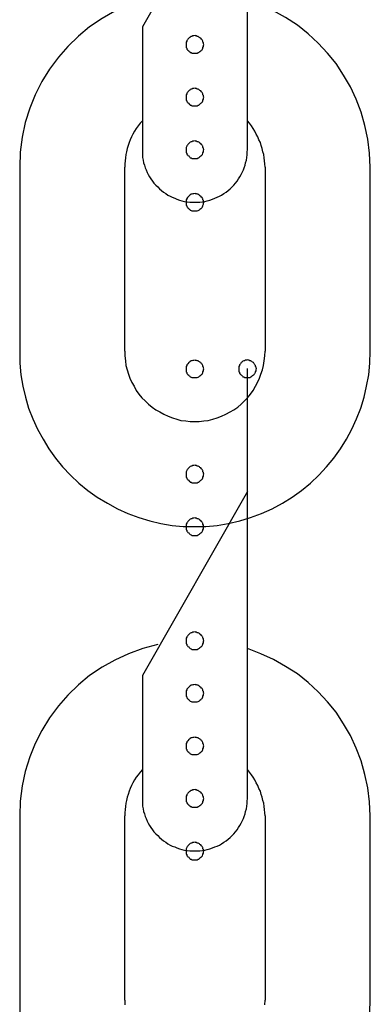
# Model space of a CAD drawing. Extents: x -25.9 to 25.9, y -15.4 to 15.4.
# Drawn here: x 4.4 to 4.6, y 4.3 to 4.8 of the extents above; entities that cross this region are included whole.
import ezdxf

# ---------------------------------------------------------------- set-up
doc = ezdxf.new("R2010")
doc.units = 0
doc.layers.get('0').update_dxf_attribs({"linetype": 'CONTINUOUS'})

msp = doc.modelspace()

# ---------------------------------------------------------------- linework, layer by layer
at = {"color": 0}
for points in [[(4.505, 4.9399), (4.445, 4.8349)], [(4.505, 4.9399), (4.445, 4.8349)], [(4.505, 4.9399), (4.445, 4.8349)], [(4.505, 4.9399), (4.445, 4.8349)], [(4.505, 4.9399), (4.445, 4.8349)], [(4.505, 4.9399), (4.445, 4.8349)], [(4.505, 4.9399), (4.445, 4.8349)], [(4.505, 4.9399), (4.445, 4.8349)], [(4.505, 4.9399), (4.445, 4.8349)], [(4.505, 4.9399), (4.445, 4.8349)], [(4.505, 4.9399), (4.445, 4.8349)], [(4.505, 4.9399), (4.445, 4.8349)], [(4.505, 4.9399), (4.445, 4.8349)], [(4.505, 4.9399), (4.445, 4.8349)], [(4.505, 4.9399), (4.445, 4.8349)], [(4.505, 4.9399), (4.445, 4.8349)], [(4.505, 4.9399), (4.445, 4.8349)], [(4.505, 4.9399), (4.445, 4.8349)], [(4.505, 4.9399), (4.445, 4.8349)], [(4.505, 4.9399), (4.445, 4.8349)], [(4.505, 4.9399), (4.445, 4.8349)], [(4.505, 4.8349), (4.505, 4.9399)], [(4.505, 4.8349), (4.505, 4.9399)], [(4.505, 4.8349), (4.505, 4.9399)], [(4.505, 4.8349), (4.505, 4.9399)], [(4.505, 4.8349), (4.505, 4.9399)], [(4.505, 4.8349), (4.505, 4.9399)], [(4.505, 4.8349), (4.505, 4.9399)], [(4.505, 4.8349), (4.505, 4.9399)], [(4.505, 4.8349), (4.505, 4.9399)], [(4.505, 4.8349), (4.505, 4.9399)], [(4.505, 4.8349), (4.505, 4.9399)], [(4.505, 4.8349), (4.505, 4.9399)], [(4.505, 4.8349), (4.505, 4.9399)], [(4.505, 4.8349), (4.505, 4.9399)], [(4.505, 4.8349), (4.505, 4.9399)], [(4.505, 4.8349), (4.505, 4.9399)], [(4.505, 4.8349), (4.505, 4.9399)], [(4.505, 4.8349), (4.505, 4.9399)], [(4.505, 4.8349), (4.505, 4.9399)], [(4.505, 4.8349), (4.505, 4.9399)], [(4.505, 4.8349), (4.505, 4.9399)], [(4.4538, 4.8527), (4.4538, 4.8527), (4.4452, 4.8503), (4.4371, 4.8474), (4.4293, 4.8438), (4.422, 4.8397), (4.4149, 4.8349), (4.4085, 4.8296), (4.4025, 4.8238), (4.3971, 4.8176), (4.392, 4.8108), (4.3877, 4.8037), (4.3838, 4.7962), (4.3808, 4.7885), (4.3782, 4.7803), (4.3764, 4.772), (4.3753, 4.7634), (4.375, 4.7549)], [(4.575, 4.7549), (4.575, 4.7549), (4.5745, 4.7629), (4.5736, 4.7709), (4.5719, 4.7786), (4.5698, 4.7863), (4.567, 4.7936), (4.5637, 4.8007), (4.5598, 4.8074), (4.5556, 4.814), (4.5506, 4.82), (4.5453, 4.8257), (4.5395, 4.831), (4.5334, 4.8359), (4.5267, 4.8402), (4.5198, 4.8441), (4.5125, 4.8474), (4.505, 4.8503)], [(4.445, 4.8349), (4.445, 4.8349)], [(4.445, 4.8349), (4.445, 4.8349)], [(4.445, 4.8349), (4.445, 4.7649)], [(4.445, 4.8349), (4.445, 4.7649)], [(4.445, 4.8349), (4.445, 4.7649)], [(4.445, 4.8349), (4.445, 4.7649)], [(4.445, 4.8349), (4.445, 4.7649)], [(4.445, 4.8349), (4.445, 4.7649)], [(4.445, 4.8349), (4.445, 4.7649)], [(4.445, 4.8349), (4.445, 4.7649)], [(4.445, 4.8349), (4.445, 4.7649)], [(4.445, 4.8349), (4.445, 4.7649)], [(4.445, 4.8349), (4.445, 4.7649)], [(4.445, 4.8349), (4.445, 4.7649)], [(4.445, 4.8349), (4.445, 4.7649)], [(4.445, 4.8349), (4.445, 4.7649)], [(4.445, 4.8349), (4.445, 4.7649)], [(4.445, 4.8349), (4.445, 4.7649)], [(4.445, 4.8349), (4.445, 4.7649)], [(4.445, 4.8349), (4.445, 4.7649)], [(4.445, 4.8349), (4.445, 4.7649)], [(4.445, 4.8349), (4.445, 4.7649)], [(4.445, 4.8349), (4.445, 4.7649)], [(4.48, 4.8249), (4.48, 4.8249), (4.4798, 4.8252), (4.4798, 4.8258), (4.4795, 4.8262), (4.4795, 4.8268), (4.4792, 4.8271), (4.479, 4.8275), (4.4787, 4.8278), (4.4784, 4.8284), (4.4778, 4.8286), (4.4775, 4.8289), (4.4771, 4.8291), (4.4768, 4.8294), (4.4762, 4.8294), (4.4759, 4.8297), (4.4753, 4.8297), (4.475, 4.8299), (4.475, 4.8299), (4.4744, 4.8297), (4.4738, 4.8297), (4.4732, 4.8294), (4.4729, 4.8294), (4.4723, 4.8291), (4.472, 4.8289), (4.4717, 4.8286), (4.4714, 4.8284), (4.471, 4.8278), (4.4707, 4.8275), (4.4704, 4.8271), (4.4703, 4.8268), (4.47, 4.8262), (4.47, 4.8258), (4.47, 4.8252), (4.47, 4.8249), (4.47, 4.8249), (4.47, 4.8243), (4.47, 4.8237), (4.47, 4.8231), (4.4703, 4.8228), (4.4704, 4.8222), (4.4707, 4.8219), (4.471, 4.8216), (4.4714, 4.8213), (4.4717, 4.8209), (4.472, 4.8206), (4.4723, 4.8203), (4.4729, 4.8202), (4.4732, 4.8199), (4.4738, 4.8199), (4.4744, 4.8199), (4.475, 4.8199), (4.475, 4.8199), (4.4753, 4.8199), (4.4759, 4.8199), (4.4762, 4.8199), (4.4768, 4.8202), (4.4771, 4.8203), (4.4775, 4.8206), (4.4778, 4.8209), (4.4784, 4.8213), (4.4787, 4.8216), (4.479, 4.8219), (4.4792, 4.8222), (4.4795, 4.8228), (4.4795, 4.8231), (4.4798, 4.8237), (4.4798, 4.8243), (4.48, 4.8249)], [(4.505, 4.8349), (4.505, 4.8349)], [(4.505, 4.8349), (4.505, 4.8349)], [(4.505, 4.7649), (4.505, 4.8349)], [(4.505, 4.7649), (4.505, 4.8349)], [(4.505, 4.7649), (4.505, 4.8349)], [(4.505, 4.7649), (4.505, 4.8349)], [(4.505, 4.7649), (4.505, 4.8349)], [(4.505, 4.7649), (4.505, 4.8349)], [(4.505, 4.7649), (4.505, 4.8349)], [(4.505, 4.7649), (4.505, 4.8349)], [(4.505, 4.7649), (4.505, 4.8349)], [(4.505, 4.7649), (4.505, 4.8349)], [(4.505, 4.7649), (4.505, 4.8349)], [(4.505, 4.7649), (4.505, 4.8349)], [(4.505, 4.7649), (4.505, 4.8349)], [(4.505, 4.7649), (4.505, 4.8349)], [(4.505, 4.7649), (4.505, 4.8349)], [(4.505, 4.7649), (4.505, 4.8349)], [(4.505, 4.7649), (4.505, 4.8349)], [(4.505, 4.7649), (4.505, 4.8349)], [(4.505, 4.7649), (4.505, 4.8349)], [(4.505, 4.7649), (4.505, 4.8349)], [(4.505, 4.7649), (4.505, 4.8349)], [(4.48, 4.7949), (4.48, 4.7949), (4.4798, 4.7952), (4.4798, 4.7958), (4.4795, 4.7962), (4.4795, 4.7968), (4.4792, 4.7971), (4.479, 4.7975), (4.4787, 4.7978), (4.4784, 4.7984), (4.4778, 4.7986), (4.4775, 4.7989), (4.4771, 4.7991), (4.4768, 4.7994), (4.4762, 4.7994), (4.4759, 4.7997), (4.4753, 4.7997), (4.475, 4.7999), (4.475, 4.7999), (4.4744, 4.7997), (4.4738, 4.7997), (4.4732, 4.7994), (4.4729, 4.7994), (4.4723, 4.7991), (4.472, 4.7989), (4.4717, 4.7986), (4.4714, 4.7984), (4.471, 4.7978), (4.4707, 4.7975), (4.4704, 4.7971), (4.4703, 4.7968), (4.47, 4.7962), (4.47, 4.7958), (4.47, 4.7952), (4.47, 4.7949), (4.47, 4.7949), (4.47, 4.7943), (4.47, 4.7937), (4.47, 4.7931), (4.4703, 4.7928), (4.4704, 4.7922), (4.4707, 4.7919), (4.471, 4.7916), (4.4714, 4.7913), (4.4717, 4.7909), (4.472, 4.7906), (4.4723, 4.7903), (4.4729, 4.7902), (4.4732, 4.7899), (4.4738, 4.7899), (4.4744, 4.7899), (4.475, 4.7899), (4.475, 4.7899), (4.4753, 4.7899), (4.4759, 4.7899), (4.4762, 4.7899), (4.4768, 4.7902), (4.4771, 4.7903), (4.4775, 4.7906), (4.4778, 4.7909), (4.4784, 4.7913), (4.4787, 4.7916), (4.479, 4.7919), (4.4792, 4.7922), (4.4795, 4.7928), (4.4795, 4.7931), (4.4798, 4.7937), (4.4798, 4.7943), (4.48, 4.7949)], [(4.48, 4.7949), (4.48, 4.7949), (4.4798, 4.7952), (4.4798, 4.7958), (4.4795, 4.7962), (4.4795, 4.7968), (4.4792, 4.7971), (4.479, 4.7975), (4.4787, 4.7978), (4.4784, 4.7984), (4.4778, 4.7986), (4.4775, 4.7989), (4.4771, 4.7991), (4.4768, 4.7994), (4.4762, 4.7994), (4.4759, 4.7997), (4.4753, 4.7997), (4.475, 4.7999), (4.475, 4.7999), (4.4744, 4.7997), (4.4738, 4.7997), (4.4732, 4.7994), (4.4729, 4.7994), (4.4723, 4.7991), (4.472, 4.7989), (4.4717, 4.7986), (4.4714, 4.7984), (4.471, 4.7978), (4.4707, 4.7975), (4.4704, 4.7971), (4.4703, 4.7968), (4.47, 4.7962), (4.47, 4.7958), (4.47, 4.7952), (4.47, 4.7949), (4.47, 4.7949), (4.47, 4.7943), (4.47, 4.7937), (4.47, 4.7931), (4.4703, 4.7928), (4.4704, 4.7922), (4.4707, 4.7919), (4.471, 4.7916), (4.4714, 4.7913), (4.4717, 4.7909), (4.472, 4.7906), (4.4723, 4.7903), (4.4729, 4.7902), (4.4732, 4.7899), (4.4738, 4.7899), (4.4744, 4.7899), (4.475, 4.7899), (4.475, 4.7899), (4.4753, 4.7899), (4.4759, 4.7899), (4.4762, 4.7899), (4.4768, 4.7902), (4.4771, 4.7903), (4.4775, 4.7906), (4.4778, 4.7909), (4.4784, 4.7913), (4.4787, 4.7916), (4.479, 4.7919), (4.4792, 4.7922), (4.4795, 4.7928), (4.4795, 4.7931), (4.4798, 4.7937), (4.4798, 4.7943), (4.48, 4.7949)], [(4.445, 4.7814), (4.445, 4.7814), (4.4437, 4.7799), (4.4425, 4.7784), (4.4414, 4.7769), (4.4405, 4.7754), (4.4396, 4.7737), (4.4388, 4.7722), (4.4381, 4.7705), (4.4375, 4.769), (4.4368, 4.7672), (4.4363, 4.7655), (4.4359, 4.7637), (4.4356, 4.7621), (4.4353, 4.7603), (4.4351, 4.7585), (4.435, 4.7567), (4.435, 4.7549)], [(4.515, 4.7549), (4.515, 4.7549), (4.5148, 4.7567), (4.5147, 4.7585), (4.5144, 4.7603), (4.5142, 4.7621), (4.5137, 4.7637), (4.5134, 4.7655), (4.5128, 4.7672), (4.5124, 4.769), (4.5115, 4.7705), (4.5108, 4.7722), (4.5099, 4.7737), (4.5092, 4.7754), (4.5081, 4.7769), (4.5072, 4.7784), (4.506, 4.7799), (4.505, 4.7814)], [(4.48, 4.7649), (4.48, 4.7649), (4.4798, 4.7652), (4.4798, 4.7658), (4.4795, 4.7662), (4.4795, 4.7668), (4.4792, 4.7671), (4.479, 4.7675), (4.4787, 4.7678), (4.4784, 4.7684), (4.4778, 4.7686), (4.4775, 4.7689), (4.4771, 4.7691), (4.4768, 4.7694), (4.4762, 4.7694), (4.4759, 4.7697), (4.4753, 4.7697), (4.475, 4.7699), (4.475, 4.7699), (4.4744, 4.7697), (4.4738, 4.7697), (4.4732, 4.7694), (4.4729, 4.7694), (4.4723, 4.7691), (4.472, 4.7689), (4.4717, 4.7686), (4.4714, 4.7684), (4.471, 4.7678), (4.4707, 4.7675), (4.4704, 4.7671), (4.4703, 4.7668), (4.47, 4.7662), (4.47, 4.7658), (4.47, 4.7652), (4.47, 4.7649), (4.47, 4.7649), (4.47, 4.7643), (4.47, 4.7637), (4.47, 4.7631), (4.4703, 4.7628), (4.4704, 4.7622), (4.4707, 4.7619), (4.471, 4.7616), (4.4714, 4.7613), (4.4717, 4.7609), (4.472, 4.7606), (4.4723, 4.7603), (4.4729, 4.7602), (4.4732, 4.7599), (4.4738, 4.7599), (4.4744, 4.7599), (4.475, 4.7599), (4.475, 4.7599), (4.4753, 4.7599), (4.4759, 4.7599), (4.4762, 4.7599), (4.4768, 4.7602), (4.4771, 4.7603), (4.4775, 4.7606), (4.4778, 4.7609), (4.4784, 4.7613), (4.4787, 4.7616), (4.479, 4.7619), (4.4792, 4.7622), (4.4795, 4.7628), (4.4795, 4.7631), (4.4798, 4.7637), (4.4798, 4.7643), (4.48, 4.7649)], [(4.445, 4.7649), (4.445, 4.7649), (4.445, 4.7634), (4.445, 4.7619), (4.4451, 4.7604), (4.4454, 4.7589), (4.4457, 4.7574), (4.4461, 4.7561), (4.4466, 4.7546), (4.4472, 4.7534), (4.4477, 4.7519), (4.4483, 4.7507), (4.449, 4.7494), (4.4499, 4.7482), (4.4507, 4.747), (4.4516, 4.7458), (4.4526, 4.7446), (4.4538, 4.7437), (4.4538, 4.7437), (4.4547, 4.7425), (4.4559, 4.7416), (4.4571, 4.7407), (4.4583, 4.7399), (4.4595, 4.739), (4.4608, 4.7383), (4.462, 4.7377), (4.4635, 4.7372), (4.4647, 4.7366), (4.4662, 4.7361), (4.4675, 4.7357), (4.469, 4.7354), (4.4705, 4.7351), (4.472, 4.735), (4.4735, 4.7349), (4.475, 4.7349)], [(4.445, 4.7649), (4.445, 4.7649)], [(4.475, 4.7349), (4.475, 4.7349), (4.4762, 4.7349), (4.4777, 4.735), (4.4792, 4.7351), (4.4807, 4.7354), (4.482, 4.7357), (4.4835, 4.7361), (4.4849, 4.7366), (4.4864, 4.7372), (4.4876, 4.7377), (4.4889, 4.7383), (4.4901, 4.739), (4.4915, 4.7399), (4.4927, 4.7407), (4.4939, 4.7416), (4.495, 4.7425), (4.4962, 4.7437), (4.4962, 4.7437), (4.4971, 4.7446), (4.4981, 4.7458), (4.499, 4.747), (4.4999, 4.7482), (4.5005, 4.7494), (4.5013, 4.7507), (4.5019, 4.7519), (4.5027, 4.7534), (4.503, 4.7546), (4.5036, 4.7561), (4.5039, 4.7574), (4.5044, 4.7589), (4.5045, 4.7604), (4.5048, 4.7619), (4.5048, 4.7634), (4.505, 4.7649)], [(4.505, 4.7649), (4.505, 4.7649)], [(4.375, 4.7549), (4.375, 4.7549)], [(4.375, 4.7549), (4.375, 4.6499)], [(4.375, 4.7549), (4.375, 4.6499)], [(4.375, 4.7549), (4.375, 4.6499)], [(4.375, 4.7549), (4.375, 4.6499)], [(4.375, 4.7549), (4.375, 4.6499)], [(4.375, 4.7549), (4.375, 4.6499)], [(4.375, 4.7549), (4.375, 4.6499)], [(4.375, 4.7549), (4.375, 4.6499)], [(4.375, 4.7549), (4.375, 4.6499)], [(4.375, 4.7549), (4.375, 4.6499)], [(4.375, 4.7549), (4.375, 4.6499)], [(4.375, 4.7549), (4.375, 4.6499)], [(4.375, 4.7549), (4.375, 4.6499)], [(4.375, 4.7549), (4.375, 4.6499)], [(4.375, 4.7549), (4.375, 4.6499)], [(4.375, 4.7549), (4.375, 4.6499)], [(4.375, 4.7549), (4.375, 4.6499)], [(4.375, 4.7549), (4.375, 4.6499)], [(4.375, 4.7549), (4.375, 4.6499)], [(4.375, 4.7549), (4.375, 4.6499)], [(4.375, 4.7549), (4.375, 4.6499)], [(4.435, 4.7549), (4.435, 4.7549)], [(4.435, 4.6499), (4.435, 4.7549)], [(4.435, 4.6499), (4.435, 4.7549)], [(4.435, 4.6499), (4.435, 4.7549)], [(4.435, 4.6499), (4.435, 4.7549)], [(4.435, 4.6499), (4.435, 4.7549)], [(4.435, 4.6499), (4.435, 4.7549)], [(4.435, 4.6499), (4.435, 4.7549)], [(4.435, 4.6499), (4.435, 4.7549)], [(4.435, 4.6499), (4.435, 4.7549)], [(4.435, 4.6499), (4.435, 4.7549)], [(4.435, 4.6499), (4.435, 4.7549)], [(4.435, 4.6499), (4.435, 4.7549)], [(4.435, 4.6499), (4.435, 4.7549)], [(4.435, 4.6499), (4.435, 4.7549)], [(4.435, 4.6499), (4.435, 4.7549)], [(4.435, 4.6499), (4.435, 4.7549)], [(4.435, 4.6499), (4.435, 4.7549)], [(4.435, 4.6499), (4.435, 4.7549)], [(4.435, 4.6499), (4.435, 4.7549)], [(4.435, 4.6499), (4.435, 4.7549)], [(4.435, 4.6499), (4.435, 4.7549)], [(4.515, 4.7549), (4.515, 4.7549)], [(4.515, 4.7549), (4.515, 4.6499)], [(4.515, 4.7549), (4.515, 4.6499)], [(4.515, 4.7549), (4.515, 4.6499)], [(4.515, 4.7549), (4.515, 4.6499)], [(4.515, 4.7549), (4.515, 4.6499)], [(4.515, 4.7549), (4.515, 4.6499)], [(4.515, 4.7549), (4.515, 4.6499)], [(4.515, 4.7549), (4.515, 4.6499)], [(4.515, 4.7549), (4.515, 4.6499)], [(4.515, 4.7549), (4.515, 4.6499)], [(4.515, 4.7549), (4.515, 4.6499)], [(4.515, 4.7549), (4.515, 4.6499)], [(4.515, 4.7549), (4.515, 4.6499)], [(4.515, 4.7549), (4.515, 4.6499)], [(4.515, 4.7549), (4.515, 4.6499)], [(4.515, 4.7549), (4.515, 4.6499)], [(4.515, 4.7549), (4.515, 4.6499)], [(4.515, 4.7549), (4.515, 4.6499)], [(4.515, 4.7549), (4.515, 4.6499)], [(4.515, 4.7549), (4.515, 4.6499)], [(4.515, 4.7549), (4.515, 4.6499)], [(4.575, 4.7549), (4.575, 4.7549)], [(4.575, 4.6499), (4.575, 4.7549)], [(4.575, 4.6499), (4.575, 4.7549)], [(4.575, 4.6499), (4.575, 4.7549)], [(4.575, 4.6499), (4.575, 4.7549)], [(4.575, 4.6499), (4.575, 4.7549)], [(4.575, 4.6499), (4.575, 4.7549)], [(4.575, 4.6499), (4.575, 4.7549)], [(4.575, 4.6499), (4.575, 4.7549)], [(4.575, 4.6499), (4.575, 4.7549)], [(4.575, 4.6499), (4.575, 4.7549)], [(4.575, 4.6499), (4.575, 4.7549)], [(4.575, 4.6499), (4.575, 4.7549)], [(4.575, 4.6499), (4.575, 4.7549)], [(4.575, 4.6499), (4.575, 4.7549)], [(4.575, 4.6499), (4.575, 4.7549)], [(4.575, 4.6499), (4.575, 4.7549)], [(4.575, 4.6499), (4.575, 4.7549)], [(4.575, 4.6499), (4.575, 4.7549)], [(4.575, 4.6499), (4.575, 4.7549)], [(4.575, 4.6499), (4.575, 4.7549)], [(4.575, 4.6499), (4.575, 4.7549)], [(4.48, 4.7349), (4.48, 4.7349), (4.4798, 4.7352), (4.4798, 4.7358), (4.4795, 4.7362), (4.4795, 4.7368), (4.4792, 4.7371), (4.479, 4.7375), (4.4787, 4.7378), (4.4784, 4.7384), (4.4778, 4.7386), (4.4775, 4.7389), (4.4771, 4.7391), (4.4768, 4.7394), (4.4762, 4.7394), (4.4759, 4.7397), (4.4753, 4.7397), (4.475, 4.7399), (4.475, 4.7399), (4.4744, 4.7397), (4.4738, 4.7397), (4.4732, 4.7394), (4.4729, 4.7394), (4.4723, 4.7391), (4.472, 4.7389), (4.4717, 4.7386), (4.4714, 4.7384), (4.471, 4.7378), (4.4707, 4.7375), (4.4704, 4.7371), (4.4703, 4.7368), (4.47, 4.7362), (4.47, 4.7359), (4.47, 4.7353), (4.47, 4.735), (4.47, 4.735), (4.47, 4.7344), (4.47, 4.7338), (4.47, 4.7332), (4.4703, 4.7329), (4.4704, 4.7323), (4.4707, 4.732), (4.471, 4.7317), (4.4714, 4.7314), (4.4717, 4.731), (4.472, 4.7307), (4.4723, 4.7304), (4.4729, 4.7302), (4.4732, 4.7299), (4.4738, 4.7299), (4.4744, 4.7299), (4.475, 4.7299), (4.475, 4.7299), (4.4753, 4.7299), (4.4759, 4.7299), (4.4762, 4.7299), (4.4768, 4.7302), (4.4771, 4.7303), (4.4775, 4.7306), (4.4778, 4.7309), (4.4784, 4.7313), (4.4787, 4.7316), (4.479, 4.7319), (4.4792, 4.7322), (4.4795, 4.7328), (4.4795, 4.7331), (4.4798, 4.7337), (4.4798, 4.7343), (4.48, 4.7349)], [(4.375, 4.6499), (4.375, 4.6499)], [(4.375, 4.6499), (4.375, 4.6499), (4.3751, 4.6431), (4.3757, 4.6365), (4.3767, 4.63), (4.3783, 4.6237), (4.3801, 4.6174), (4.3825, 4.6114), (4.3851, 4.6054), (4.3883, 4.5998), (4.3916, 4.5942), (4.3954, 4.5889), (4.3994, 4.5839), (4.404, 4.5792), (4.4087, 4.5746), (4.4139, 4.5705), (4.4192, 4.5667), (4.425, 4.5633), (4.425, 4.5633), (4.4307, 4.56), (4.4367, 4.5573), (4.4429, 4.555), (4.4492, 4.5532), (4.4555, 4.5516), (4.4619, 4.5506), (4.4683, 4.55), (4.4749, 4.5499), (4.4812, 4.55), (4.4877, 4.5506), (4.494, 4.5516), (4.5005, 4.5532), (4.5067, 4.555), (4.513, 4.5573), (4.519, 4.56), (4.525, 4.5633), (4.525, 4.5633), (4.5305, 4.5667), (4.5358, 4.5705), (4.5408, 4.5746), (4.5457, 4.5792), (4.5501, 4.5839), (4.5542, 4.5889), (4.558, 4.5942), (4.5615, 4.5998), (4.5644, 4.6054), (4.5672, 4.6114), (4.5695, 4.6174), (4.5715, 4.6237), (4.5729, 4.63), (4.5741, 4.6365), (4.5747, 4.6431), (4.575, 4.6499)], [(4.435, 4.6499), (4.435, 4.6499)], [(4.435, 4.6499), (4.435, 4.6499), (4.435, 4.6472), (4.4353, 4.6445), (4.4356, 4.6418), (4.4363, 4.6394), (4.437, 4.6369), (4.4379, 4.6345), (4.439, 4.6321), (4.4403, 4.6299), (4.4415, 4.6276), (4.443, 4.6255), (4.4447, 4.6234), (4.4466, 4.6216), (4.4484, 4.6197), (4.4505, 4.618), (4.4526, 4.6165), (4.455, 4.6153), (4.455, 4.6153), (4.4573, 4.614), (4.4597, 4.6129), (4.4621, 4.6119), (4.4646, 4.6112), (4.467, 4.6105), (4.4697, 4.6102), (4.4723, 4.6099), (4.475, 4.6099), (4.4774, 4.6099), (4.4801, 4.6102), (4.4825, 4.6105), (4.4852, 4.6112), (4.4876, 4.6119), (4.4901, 4.6129), (4.4925, 4.614), (4.495, 4.6153), (4.495, 4.6153), (4.4971, 4.6165), (4.4994, 4.618), (4.5013, 4.6197), (4.5033, 4.6216), (4.5049, 4.6234), (4.5066, 4.6255), (4.5081, 4.6276), (4.5096, 4.6299), (4.5106, 4.6321), (4.5117, 4.6345), (4.5126, 4.6369), (4.5135, 4.6394), (4.514, 4.6418), (4.5145, 4.6445), (4.5148, 4.6472), (4.515, 4.6499)], [(4.515, 4.6499), (4.515, 4.6499)], [(4.575, 4.6499), (4.575, 4.6499)], [(4.48, 4.6399), (4.48, 4.6399), (4.4798, 4.6402), (4.4798, 4.6408), (4.4795, 4.6412), (4.4795, 4.6418), (4.4792, 4.6421), (4.479, 4.6425), (4.4787, 4.6428), (4.4784, 4.6434), (4.4778, 4.6436), (4.4775, 4.6439), (4.4771, 4.6441), (4.4768, 4.6444), (4.4762, 4.6444), (4.4759, 4.6447), (4.4753, 4.6447), (4.475, 4.6449), (4.475, 4.6449), (4.4744, 4.6447), (4.4738, 4.6447), (4.4732, 4.6444), (4.4729, 4.6444), (4.4723, 4.6441), (4.472, 4.6439), (4.4717, 4.6436), (4.4714, 4.6434), (4.471, 4.6428), (4.4707, 4.6425), (4.4704, 4.6421), (4.4703, 4.6418), (4.47, 4.6412), (4.47, 4.6408), (4.47, 4.6402), (4.47, 4.6399), (4.47, 4.6399), (4.47, 4.6393), (4.47, 4.6387), (4.47, 4.6381), (4.4703, 4.6378), (4.4704, 4.6372), (4.4707, 4.6369), (4.471, 4.6366), (4.4714, 4.6363), (4.4717, 4.6359), (4.472, 4.6356), (4.4723, 4.6353), (4.4729, 4.6352), (4.4732, 4.6349), (4.4738, 4.6349), (4.4744, 4.6349), (4.475, 4.6349), (4.475, 4.6349), (4.4753, 4.6349), (4.4759, 4.6349), (4.4762, 4.6349), (4.4768, 4.6352), (4.4771, 4.6353), (4.4775, 4.6356), (4.4778, 4.6359), (4.4784, 4.6363), (4.4787, 4.6366), (4.479, 4.6369), (4.4792, 4.6372), (4.4795, 4.6378), (4.4795, 4.6381), (4.4798, 4.6387), (4.4798, 4.6393), (4.48, 4.6399)], [(4.51, 4.64), (4.51, 4.64), (4.5098, 4.6403), (4.5098, 4.6409), (4.5095, 4.6412), (4.5095, 4.6418), (4.5092, 4.6421), (4.509, 4.6425), (4.5087, 4.6428), (4.5084, 4.6434), (4.5078, 4.6437), (4.5075, 4.644), (4.5071, 4.6442), (4.5068, 4.6445), (4.5062, 4.6445), (4.5059, 4.6448), (4.5053, 4.6448), (4.505, 4.645), (4.505, 4.645), (4.5044, 4.6448), (4.5038, 4.6448), (4.5032, 4.6445), (4.5029, 4.6445), (4.5023, 4.6442), (4.502, 4.644), (4.5017, 4.6437), (4.5014, 4.6434), (4.501, 4.6428), (4.5007, 4.6425), (4.5004, 4.6421), (4.5003, 4.6418), (4.5, 4.6412), (4.5, 4.6409), (4.5, 4.6403), (4.5, 4.64), (4.5, 4.64), (4.5, 4.6394), (4.5, 4.6388), (4.5, 4.6382), (4.5003, 4.6379), (4.5004, 4.6373), (4.5007, 4.637), (4.501, 4.6367), (4.5014, 4.6364), (4.5017, 4.636), (4.502, 4.6357), (4.5023, 4.6354), (4.5029, 4.6353), (4.5032, 4.635), (4.5038, 4.635), (4.5044, 4.635), (4.505, 4.635), (4.505, 4.635), (4.5053, 4.635), (4.5059, 4.635), (4.5062, 4.635), (4.5068, 4.6353), (4.5071, 4.6354), (4.5075, 4.6357), (4.5078, 4.636), (4.5084, 4.6364), (4.5087, 4.6367), (4.509, 4.637), (4.5092, 4.6373), (4.5095, 4.6379), (4.5095, 4.6382), (4.5098, 4.6388), (4.5098, 4.6394), (4.51, 4.64)], [(4.51, 4.64), (4.51, 4.64), (4.5098, 4.6403), (4.5098, 4.6409), (4.5095, 4.6412), (4.5095, 4.6418), (4.5092, 4.6421), (4.509, 4.6425), (4.5087, 4.6428), (4.5084, 4.6434), (4.5078, 4.6437), (4.5075, 4.644), (4.5071, 4.6442), (4.5068, 4.6445), (4.5062, 4.6445), (4.5059, 4.6448), (4.5053, 4.6448), (4.505, 4.645), (4.505, 4.645), (4.5044, 4.6448), (4.5038, 4.6448), (4.5032, 4.6445), (4.5029, 4.6445), (4.5023, 4.6442), (4.502, 4.644), (4.5017, 4.6437), (4.5014, 4.6434), (4.501, 4.6428), (4.5007, 4.6425), (4.5004, 4.6421), (4.5003, 4.6418), (4.5, 4.6412), (4.5, 4.6409), (4.5, 4.6403), (4.5, 4.64), (4.5, 4.64), (4.5, 4.6394), (4.5, 4.6388), (4.5, 4.6382), (4.5003, 4.6379), (4.5004, 4.6373), (4.5007, 4.637), (4.501, 4.6367), (4.5014, 4.6364), (4.5017, 4.636), (4.502, 4.6357), (4.5023, 4.6354), (4.5029, 4.6353), (4.5032, 4.635), (4.5038, 4.635), (4.5044, 4.635), (4.505, 4.635), (4.505, 4.635), (4.5053, 4.635), (4.5059, 4.635), (4.5062, 4.635), (4.5068, 4.6353), (4.5071, 4.6354), (4.5075, 4.6357), (4.5078, 4.636), (4.5084, 4.6364), (4.5087, 4.6367), (4.509, 4.637), (4.5092, 4.6373), (4.5095, 4.6379), (4.5095, 4.6382), (4.5098, 4.6388), (4.5098, 4.6394), (4.51, 4.64)], [(4.51, 4.64), (4.51, 4.64), (4.5098, 4.6403), (4.5098, 4.6409), (4.5095, 4.6412), (4.5095, 4.6418), (4.5092, 4.6421), (4.509, 4.6425), (4.5087, 4.6428), (4.5084, 4.6434), (4.5078, 4.6437), (4.5075, 4.644), (4.5071, 4.6442), (4.5068, 4.6445), (4.5062, 4.6445), (4.5059, 4.6448), (4.5053, 4.6448), (4.505, 4.645), (4.505, 4.645), (4.5044, 4.6448), (4.5038, 4.6448), (4.5032, 4.6445), (4.5029, 4.6445), (4.5023, 4.6442), (4.502, 4.644), (4.5017, 4.6437), (4.5014, 4.6434), (4.501, 4.6428), (4.5007, 4.6425), (4.5004, 4.6421), (4.5003, 4.6418), (4.5, 4.6412), (4.5, 4.6409), (4.5, 4.6403), (4.5, 4.64), (4.5, 4.64), (4.5, 4.6394), (4.5, 4.6388), (4.5, 4.6382), (4.5003, 4.6379), (4.5004, 4.6373), (4.5007, 4.637), (4.501, 4.6367), (4.5014, 4.6364), (4.5017, 4.636), (4.502, 4.6357), (4.5023, 4.6354), (4.5029, 4.6353), (4.5032, 4.635), (4.5038, 4.635), (4.5044, 4.635), (4.505, 4.635), (4.505, 4.635), (4.5053, 4.635), (4.5059, 4.635), (4.5062, 4.635), (4.5068, 4.6353), (4.5071, 4.6354), (4.5075, 4.6357), (4.5078, 4.636), (4.5084, 4.6364), (4.5087, 4.6367), (4.509, 4.637), (4.5092, 4.6373), (4.5095, 4.6379), (4.5095, 4.6382), (4.5098, 4.6388), (4.5098, 4.6394), (4.51, 4.64)], [(4.505, 4.64), (4.505, 4.64)], [(4.505, 4.5699), (4.505, 4.64)], [(4.505, 4.5699), (4.505, 4.64)], [(4.505, 4.5699), (4.505, 4.64)], [(4.505, 4.5699), (4.505, 4.64)], [(4.505, 4.5699), (4.505, 4.64)], [(4.505, 4.5699), (4.505, 4.64)], [(4.505, 4.5699), (4.505, 4.64)], [(4.505, 4.5699), (4.505, 4.64)], [(4.505, 4.5699), (4.505, 4.64)], [(4.505, 4.5699), (4.505, 4.64)], [(4.505, 4.5699), (4.505, 4.64)], [(4.505, 4.5699), (4.505, 4.64)], [(4.505, 4.5699), (4.505, 4.64)], [(4.505, 4.5699), (4.505, 4.64)], [(4.505, 4.5699), (4.505, 4.64)], [(4.505, 4.5699), (4.505, 4.64)], [(4.505, 4.5699), (4.505, 4.64)], [(4.505, 4.5699), (4.505, 4.64)], [(4.505, 4.5699), (4.505, 4.64)], [(4.505, 4.5699), (4.505, 4.64)], [(4.505, 4.5699), (4.505, 4.64)], [(4.48, 4.5799), (4.48, 4.5799), (4.4798, 4.5802), (4.4798, 4.5808), (4.4795, 4.5812), (4.4795, 4.5818), (4.4792, 4.5821), (4.479, 4.5825), (4.4787, 4.5828), (4.4784, 4.5834), (4.4778, 4.5836), (4.4775, 4.5839), (4.4771, 4.5841), (4.4768, 4.5844), (4.4762, 4.5844), (4.4759, 4.5847), (4.4753, 4.5847), (4.475, 4.5849), (4.475, 4.5849), (4.4744, 4.5847), (4.4738, 4.5847), (4.4732, 4.5844), (4.4729, 4.5844), (4.4723, 4.5841), (4.472, 4.5839), (4.4717, 4.5836), (4.4714, 4.5834), (4.471, 4.5828), (4.4707, 4.5825), (4.4704, 4.5821), (4.4703, 4.5818), (4.47, 4.5812), (4.47, 4.5808), (4.47, 4.5802), (4.47, 4.5799), (4.47, 4.5799), (4.47, 4.5793), (4.47, 4.5787), (4.47, 4.5781), (4.4703, 4.5778), (4.4704, 4.5772), (4.4707, 4.5769), (4.471, 4.5766), (4.4714, 4.5763), (4.4717, 4.5759), (4.472, 4.5756), (4.4723, 4.5753), (4.4729, 4.5752), (4.4732, 4.5749), (4.4738, 4.5749), (4.4744, 4.5749), (4.475, 4.5749), (4.475, 4.5749), (4.4753, 4.5749), (4.4759, 4.5749), (4.4762, 4.5749), (4.4768, 4.5752), (4.4771, 4.5753), (4.4775, 4.5756), (4.4778, 4.5759), (4.4784, 4.5763), (4.4787, 4.5766), (4.479, 4.5769), (4.4792, 4.5772), (4.4795, 4.5778), (4.4795, 4.5781), (4.4798, 4.5787), (4.4798, 4.5793), (4.48, 4.5799)], [(4.505, 4.5699), (4.445, 4.4649)], [(4.505, 4.5699), (4.445, 4.4649)], [(4.505, 4.5699), (4.445, 4.4649)], [(4.505, 4.5699), (4.445, 4.4649)], [(4.505, 4.5699), (4.445, 4.4649)], [(4.505, 4.5699), (4.445, 4.4649)], [(4.505, 4.5699), (4.445, 4.4649)], [(4.505, 4.5699), (4.445, 4.4649)], [(4.505, 4.5699), (4.445, 4.4649)], [(4.505, 4.5699), (4.445, 4.4649)], [(4.505, 4.5699), (4.445, 4.4649)], [(4.505, 4.5699), (4.445, 4.4649)], [(4.505, 4.5699), (4.445, 4.4649)], [(4.505, 4.5699), (4.445, 4.4649)], [(4.505, 4.5699), (4.445, 4.4649)], [(4.505, 4.5699), (4.445, 4.4649)], [(4.505, 4.5699), (4.445, 4.4649)], [(4.505, 4.5699), (4.445, 4.4649)], [(4.505, 4.5699), (4.445, 4.4649)], [(4.505, 4.5699), (4.445, 4.4649)], [(4.505, 4.5699), (4.445, 4.4649)], [(4.505, 4.5699), (4.505, 4.5699)], [(4.505, 4.5699), (4.505, 4.5699)], [(4.505, 4.5699), (4.505, 4.5699)], [(4.505, 4.4649), (4.505, 4.5699)], [(4.505, 4.4649), (4.505, 4.5699)], [(4.505, 4.4649), (4.505, 4.5699)], [(4.505, 4.4649), (4.505, 4.5699)], [(4.505, 4.4649), (4.505, 4.5699)], [(4.505, 4.4649), (4.505, 4.5699)], [(4.505, 4.4649), (4.505, 4.5699)], [(4.505, 4.4649), (4.505, 4.5699)], [(4.505, 4.4649), (4.505, 4.5699)], [(4.505, 4.4649), (4.505, 4.5699)], [(4.505, 4.4649), (4.505, 4.5699)], [(4.505, 4.4649), (4.505, 4.5699)], [(4.505, 4.4649), (4.505, 4.5699)], [(4.505, 4.4649), (4.505, 4.5699)], [(4.505, 4.4649), (4.505, 4.5699)], [(4.505, 4.4649), (4.505, 4.5699)], [(4.505, 4.4649), (4.505, 4.5699)], [(4.505, 4.4649), (4.505, 4.5699)], [(4.505, 4.4649), (4.505, 4.5699)], [(4.505, 4.4649), (4.505, 4.5699)], [(4.505, 4.4649), (4.505, 4.5699)], [(4.48, 4.5499), (4.48, 4.5499), (4.4798, 4.5502), (4.4798, 4.5508), (4.4795, 4.5512), (4.4795, 4.5518), (4.4792, 4.5521), (4.479, 4.5525), (4.4787, 4.5528), (4.4784, 4.5534), (4.4778, 4.5536), (4.4775, 4.5539), (4.4771, 4.5541), (4.4768, 4.5544), (4.4762, 4.5544), (4.4759, 4.5547), (4.4753, 4.5547), (4.475, 4.5549), (4.475, 4.5549), (4.4744, 4.5547), (4.4738, 4.5547), (4.4732, 4.5544), (4.4729, 4.5544), (4.4723, 4.5541), (4.472, 4.5539), (4.4717, 4.5536), (4.4714, 4.5534), (4.471, 4.5528), (4.4707, 4.5525), (4.4704, 4.5521), (4.4703, 4.5518), (4.47, 4.5512), (4.47, 4.5508), (4.47, 4.5502), (4.47, 4.5499), (4.47, 4.5499), (4.47, 4.5493), (4.47, 4.5487), (4.47, 4.5481), (4.4703, 4.5478), (4.4704, 4.5472), (4.4707, 4.5469), (4.471, 4.5466), (4.4714, 4.5463), (4.4717, 4.5459), (4.472, 4.5456), (4.4723, 4.5453), (4.4729, 4.5452), (4.4732, 4.5449), (4.4738, 4.5449), (4.4744, 4.5449), (4.475, 4.5449), (4.475, 4.5449), (4.4753, 4.5449), (4.4759, 4.5449), (4.4762, 4.5449), (4.4768, 4.5452), (4.4771, 4.5453), (4.4775, 4.5456), (4.4778, 4.5459), (4.4784, 4.5463), (4.4787, 4.5466), (4.479, 4.5469), (4.4792, 4.5472), (4.4795, 4.5478), (4.4795, 4.5481), (4.4798, 4.5487), (4.4798, 4.5493), (4.48, 4.5499)], [(4.48, 4.4849), (4.48, 4.4849), (4.4798, 4.4852), (4.4798, 4.4858), (4.4795, 4.4862), (4.4795, 4.4868), (4.4792, 4.4871), (4.479, 4.4875), (4.4787, 4.4878), (4.4784, 4.4884), (4.4778, 4.4886), (4.4775, 4.4889), (4.4771, 4.4891), (4.4768, 4.4894), (4.4762, 4.4894), (4.4759, 4.4897), (4.4753, 4.4897), (4.475, 4.4899), (4.475, 4.4899), (4.4744, 4.4897), (4.4738, 4.4897), (4.4732, 4.4894), (4.4729, 4.4894), (4.4723, 4.4891), (4.472, 4.4889), (4.4717, 4.4886), (4.4714, 4.4884), (4.471, 4.4878), (4.4707, 4.4875), (4.4704, 4.4871), (4.4703, 4.4868), (4.47, 4.4862), (4.47, 4.4858), (4.47, 4.4852), (4.47, 4.4849), (4.47, 4.4849), (4.47, 4.4843), (4.47, 4.4837), (4.47, 4.4831), (4.4703, 4.4828), (4.4704, 4.4822), (4.4707, 4.4819), (4.471, 4.4816), (4.4714, 4.4813), (4.4717, 4.4809), (4.472, 4.4806), (4.4723, 4.4803), (4.4729, 4.4802), (4.4732, 4.4799), (4.4738, 4.4799), (4.4744, 4.4799), (4.475, 4.4799), (4.475, 4.4799), (4.4753, 4.4799), (4.4759, 4.4799), (4.4762, 4.4799), (4.4768, 4.4802), (4.4771, 4.4803), (4.4775, 4.4806), (4.4778, 4.4809), (4.4784, 4.4813), (4.4787, 4.4816), (4.479, 4.4819), (4.4792, 4.4822), (4.4795, 4.4828), (4.4795, 4.4831), (4.4798, 4.4837), (4.4798, 4.4843), (4.48, 4.4849)], [(4.4538, 4.4827), (4.4538, 4.4827), (4.4452, 4.4803), (4.4371, 4.4774), (4.4293, 4.4738), (4.422, 4.4697), (4.4149, 4.4649), (4.4085, 4.4596), (4.4025, 4.4538), (4.3971, 4.4476), (4.392, 4.4408), (4.3877, 4.4337), (4.3838, 4.4262), (4.3808, 4.4185), (4.3782, 4.4103), (4.3764, 4.402), (4.3753, 4.3934), (4.375, 4.3849)], [(4.575, 4.3849), (4.575, 4.3849), (4.5745, 4.3929), (4.5736, 4.4009), (4.5719, 4.4086), (4.5698, 4.4163), (4.567, 4.4236), (4.5637, 4.4307), (4.5598, 4.4374), (4.5556, 4.444), (4.5506, 4.45), (4.5453, 4.4557), (4.5395, 4.461), (4.5334, 4.4659), (4.5267, 4.4702), (4.5198, 4.4741), (4.5125, 4.4774), (4.505, 4.4803)], [(4.445, 4.4649), (4.445, 4.4649)], [(4.445, 4.4649), (4.445, 4.4649)], [(4.445, 4.4649), (4.445, 4.3949)], [(4.445, 4.4649), (4.445, 4.3949)], [(4.445, 4.4649), (4.445, 4.3949)], [(4.445, 4.4649), (4.445, 4.3949)], [(4.445, 4.4649), (4.445, 4.3949)], [(4.445, 4.4649), (4.445, 4.3949)], [(4.445, 4.4649), (4.445, 4.3949)], [(4.445, 4.4649), (4.445, 4.3949)], [(4.445, 4.4649), (4.445, 4.3949)], [(4.445, 4.4649), (4.445, 4.3949)], [(4.445, 4.4649), (4.445, 4.3949)], [(4.445, 4.4649), (4.445, 4.3949)], [(4.445, 4.4649), (4.445, 4.3949)], [(4.445, 4.4649), (4.445, 4.3949)], [(4.445, 4.4649), (4.445, 4.3949)], [(4.445, 4.4649), (4.445, 4.3949)], [(4.445, 4.4649), (4.445, 4.3949)], [(4.445, 4.4649), (4.445, 4.3949)], [(4.445, 4.4649), (4.445, 4.3949)], [(4.445, 4.4649), (4.445, 4.3949)], [(4.445, 4.4649), (4.445, 4.3949)], [(4.505, 4.4649), (4.505, 4.4649)], [(4.505, 4.4649), (4.505, 4.4649)], [(4.505, 4.3949), (4.505, 4.4649)], [(4.505, 4.3949), (4.505, 4.4649)], [(4.505, 4.3949), (4.505, 4.4649)], [(4.505, 4.3949), (4.505, 4.4649)], [(4.505, 4.3949), (4.505, 4.4649)], [(4.505, 4.3949), (4.505, 4.4649)], [(4.505, 4.3949), (4.505, 4.4649)], [(4.505, 4.3949), (4.505, 4.4649)], [(4.505, 4.3949), (4.505, 4.4649)], [(4.505, 4.3949), (4.505, 4.4649)], [(4.505, 4.3949), (4.505, 4.4649)], [(4.505, 4.3949), (4.505, 4.4649)], [(4.505, 4.3949), (4.505, 4.4649)], [(4.505, 4.3949), (4.505, 4.4649)], [(4.505, 4.3949), (4.505, 4.4649)], [(4.505, 4.3949), (4.505, 4.4649)], [(4.505, 4.3949), (4.505, 4.4649)], [(4.505, 4.3949), (4.505, 4.4649)], [(4.505, 4.3949), (4.505, 4.4649)], [(4.505, 4.3949), (4.505, 4.4649)], [(4.505, 4.3949), (4.505, 4.4649)], [(4.48, 4.4549), (4.48, 4.4549), (4.4798, 4.4552), (4.4798, 4.4558), (4.4795, 4.4562), (4.4795, 4.4568), (4.4792, 4.4571), (4.479, 4.4575), (4.4787, 4.4578), (4.4784, 4.4584), (4.4778, 4.4586), (4.4775, 4.4589), (4.4771, 4.4591), (4.4768, 4.4594), (4.4762, 4.4594), (4.4759, 4.4597), (4.4753, 4.4597), (4.475, 4.4599), (4.475, 4.4599), (4.4744, 4.4597), (4.4738, 4.4597), (4.4732, 4.4594), (4.4729, 4.4594), (4.4723, 4.4591), (4.472, 4.4589), (4.4717, 4.4586), (4.4714, 4.4584), (4.471, 4.4578), (4.4707, 4.4575), (4.4704, 4.4571), (4.4703, 4.4568), (4.47, 4.4562), (4.47, 4.4558), (4.47, 4.4552), (4.47, 4.4549), (4.47, 4.4549), (4.47, 4.4543), (4.47, 4.4537), (4.47, 4.4531), (4.4703, 4.4528), (4.4704, 4.4522), (4.4707, 4.4519), (4.471, 4.4516), (4.4714, 4.4513), (4.4717, 4.4509), (4.472, 4.4506), (4.4723, 4.4503), (4.4729, 4.4502), (4.4732, 4.4499), (4.4738, 4.4499), (4.4744, 4.4499), (4.475, 4.4499), (4.475, 4.4499), (4.4753, 4.4499), (4.4759, 4.4499), (4.4762, 4.4499), (4.4768, 4.4502), (4.4771, 4.4503), (4.4775, 4.4506), (4.4778, 4.4509), (4.4784, 4.4513), (4.4787, 4.4516), (4.479, 4.4519), (4.4792, 4.4522), (4.4795, 4.4528), (4.4795, 4.4531), (4.4798, 4.4537), (4.4798, 4.4543), (4.48, 4.4549)], [(4.48, 4.4249), (4.48, 4.4249), (4.4798, 4.4252), (4.4798, 4.4258), (4.4795, 4.4262), (4.4795, 4.4268), (4.4792, 4.4271), (4.479, 4.4275), (4.4787, 4.4278), (4.4784, 4.4284), (4.4778, 4.4286), (4.4775, 4.4289), (4.4771, 4.4291), (4.4768, 4.4294), (4.4762, 4.4294), (4.4759, 4.4297), (4.4753, 4.4297), (4.475, 4.4299), (4.475, 4.4299), (4.4744, 4.4297), (4.4738, 4.4297), (4.4732, 4.4294), (4.4729, 4.4294), (4.4723, 4.4291), (4.472, 4.4289), (4.4717, 4.4286), (4.4714, 4.4284), (4.471, 4.4278), (4.4707, 4.4275), (4.4704, 4.4271), (4.4703, 4.4268), (4.47, 4.4262), (4.47, 4.4258), (4.47, 4.4252), (4.47, 4.4249), (4.47, 4.4249), (4.47, 4.4243), (4.47, 4.4237), (4.47, 4.4231), (4.4703, 4.4228), (4.4704, 4.4222), (4.4707, 4.4219), (4.471, 4.4216), (4.4714, 4.4213), (4.4717, 4.4209), (4.472, 4.4206), (4.4723, 4.4203), (4.4729, 4.4202), (4.4732, 4.4199), (4.4738, 4.4199), (4.4744, 4.4199), (4.475, 4.4199), (4.475, 4.4199), (4.4753, 4.4199), (4.4759, 4.4199), (4.4762, 4.4199), (4.4768, 4.4202), (4.4771, 4.4203), (4.4775, 4.4206), (4.4778, 4.4209), (4.4784, 4.4213), (4.4787, 4.4216), (4.479, 4.4219), (4.4792, 4.4222), (4.4795, 4.4228), (4.4795, 4.4231), (4.4798, 4.4237), (4.4798, 4.4243), (4.48, 4.4249)], [(4.48, 4.4249), (4.48, 4.4249), (4.4798, 4.4252), (4.4798, 4.4258), (4.4795, 4.4262), (4.4795, 4.4268), (4.4792, 4.4271), (4.479, 4.4275), (4.4787, 4.4278), (4.4784, 4.4284), (4.4778, 4.4286), (4.4775, 4.4289), (4.4771, 4.4291), (4.4768, 4.4294), (4.4762, 4.4294), (4.4759, 4.4297), (4.4753, 4.4297), (4.475, 4.4299), (4.475, 4.4299), (4.4744, 4.4297), (4.4738, 4.4297), (4.4732, 4.4294), (4.4729, 4.4294), (4.4723, 4.4291), (4.472, 4.4289), (4.4717, 4.4286), (4.4714, 4.4284), (4.471, 4.4278), (4.4707, 4.4275), (4.4704, 4.4271), (4.4703, 4.4268), (4.47, 4.4262), (4.47, 4.4258), (4.47, 4.4252), (4.47, 4.4249), (4.47, 4.4249), (4.47, 4.4243), (4.47, 4.4237), (4.47, 4.4231), (4.4703, 4.4228), (4.4704, 4.4222), (4.4707, 4.4219), (4.471, 4.4216), (4.4714, 4.4213), (4.4717, 4.4209), (4.472, 4.4206), (4.4723, 4.4203), (4.4729, 4.4202), (4.4732, 4.4199), (4.4738, 4.4199), (4.4744, 4.4199), (4.475, 4.4199), (4.475, 4.4199), (4.4753, 4.4199), (4.4759, 4.4199), (4.4762, 4.4199), (4.4768, 4.4202), (4.4771, 4.4203), (4.4775, 4.4206), (4.4778, 4.4209), (4.4784, 4.4213), (4.4787, 4.4216), (4.479, 4.4219), (4.4792, 4.4222), (4.4795, 4.4228), (4.4795, 4.4231), (4.4798, 4.4237), (4.4798, 4.4243), (4.48, 4.4249)], [(4.445, 4.4114), (4.445, 4.4114), (4.4437, 4.4099), (4.4425, 4.4084), (4.4414, 4.4069), (4.4405, 4.4054), (4.4396, 4.4037), (4.4388, 4.4022), (4.4381, 4.4005), (4.4375, 4.399), (4.4368, 4.3972), (4.4363, 4.3955), (4.4359, 4.3937), (4.4356, 4.3921), (4.4353, 4.3903), (4.4351, 4.3885), (4.435, 4.3867), (4.435, 4.3849)], [(4.515, 4.3849), (4.515, 4.3849), (4.5148, 4.3867), (4.5147, 4.3885), (4.5144, 4.3903), (4.5142, 4.3921), (4.5137, 4.3937), (4.5134, 4.3955), (4.5128, 4.3972), (4.5124, 4.399), (4.5115, 4.4005), (4.5108, 4.4022), (4.5099, 4.4037), (4.5092, 4.4054), (4.5081, 4.4069), (4.5072, 4.4084), (4.506, 4.4099), (4.505, 4.4114)], [(4.48, 4.3949), (4.48, 4.3949), (4.4798, 4.3952), (4.4798, 4.3958), (4.4795, 4.3962), (4.4795, 4.3968), (4.4792, 4.3971), (4.479, 4.3975), (4.4787, 4.3978), (4.4784, 4.3984), (4.4778, 4.3986), (4.4775, 4.3989), (4.4771, 4.3991), (4.4768, 4.3994), (4.4762, 4.3994), (4.4759, 4.3997), (4.4753, 4.3997), (4.475, 4.3999), (4.475, 4.3999), (4.4744, 4.3997), (4.4738, 4.3997), (4.4732, 4.3994), (4.4729, 4.3994), (4.4723, 4.3991), (4.472, 4.3989), (4.4717, 4.3986), (4.4714, 4.3984), (4.471, 4.3978), (4.4707, 4.3975), (4.4704, 4.3971), (4.4703, 4.3968), (4.47, 4.3962), (4.47, 4.3958), (4.47, 4.3952), (4.47, 4.3949), (4.47, 4.3949), (4.47, 4.3943), (4.47, 4.3937), (4.47, 4.3931), (4.4703, 4.3928), (4.4704, 4.3922), (4.4707, 4.3919), (4.471, 4.3916), (4.4714, 4.3913), (4.4717, 4.3909), (4.472, 4.3906), (4.4723, 4.3903), (4.4729, 4.3902), (4.4732, 4.3899), (4.4738, 4.3899), (4.4744, 4.3899), (4.475, 4.3899), (4.475, 4.3899), (4.4753, 4.3899), (4.4759, 4.3899), (4.4762, 4.3899), (4.4768, 4.3902), (4.4771, 4.3903), (4.4775, 4.3906), (4.4778, 4.3909), (4.4784, 4.3913), (4.4787, 4.3916), (4.479, 4.3919), (4.4792, 4.3922), (4.4795, 4.3928), (4.4795, 4.3931), (4.4798, 4.3937), (4.4798, 4.3943), (4.48, 4.3949)], [(4.445, 4.3949), (4.445, 4.3949), (4.445, 4.3934), (4.445, 4.3919), (4.4451, 4.3904), (4.4454, 4.3889), (4.4457, 4.3874), (4.4461, 4.3861), (4.4466, 4.3846), (4.4472, 4.3834), (4.4477, 4.3819), (4.4483, 4.3807), (4.449, 4.3794), (4.4499, 4.3782), (4.4507, 4.377), (4.4516, 4.3758), (4.4526, 4.3746), (4.4538, 4.3737), (4.4538, 4.3737), (4.4547, 4.3725), (4.4559, 4.3716), (4.4571, 4.3707), (4.4583, 4.3699), (4.4595, 4.369), (4.4608, 4.3683), (4.462, 4.3677), (4.4635, 4.3672), (4.4647, 4.3666), (4.4662, 4.3661), (4.4675, 4.3657), (4.469, 4.3654), (4.4705, 4.3651), (4.472, 4.365), (4.4735, 4.3649), (4.475, 4.3649)], [(4.445, 4.3949), (4.445, 4.3949)], [(4.475, 4.3649), (4.475, 4.3649), (4.4762, 4.3649), (4.4777, 4.365), (4.4792, 4.3651), (4.4807, 4.3654), (4.482, 4.3657), (4.4835, 4.3661), (4.4849, 4.3666), (4.4864, 4.3672), (4.4876, 4.3677), (4.4889, 4.3683), (4.4901, 4.369), (4.4915, 4.3699), (4.4927, 4.3707), (4.4939, 4.3716), (4.495, 4.3725), (4.4962, 4.3737), (4.4962, 4.3737), (4.4971, 4.3746), (4.4981, 4.3758), (4.499, 4.377), (4.4999, 4.3782), (4.5005, 4.3794), (4.5013, 4.3807), (4.5019, 4.3819), (4.5027, 4.3834), (4.503, 4.3846), (4.5036, 4.3861), (4.5039, 4.3874), (4.5044, 4.3889), (4.5045, 4.3904), (4.5048, 4.3919), (4.5048, 4.3934), (4.505, 4.3949)], [(4.505, 4.3949), (4.505, 4.3949)], [(4.375, 4.3849), (4.375, 4.3849)], [(4.375, 4.3849), (4.375, 4.2799)], [(4.375, 4.3849), (4.375, 4.2799)], [(4.375, 4.3849), (4.375, 4.2799)], [(4.375, 4.3849), (4.375, 4.2799)], [(4.375, 4.3849), (4.375, 4.2799)], [(4.375, 4.3849), (4.375, 4.2799)], [(4.375, 4.3849), (4.375, 4.2799)], [(4.375, 4.3849), (4.375, 4.2799)], [(4.375, 4.3849), (4.375, 4.2799)], [(4.375, 4.3849), (4.375, 4.2799)], [(4.375, 4.3849), (4.375, 4.2799)], [(4.375, 4.3849), (4.375, 4.2799)], [(4.375, 4.3849), (4.375, 4.2799)], [(4.375, 4.3849), (4.375, 4.2799)], [(4.375, 4.3849), (4.375, 4.2799)], [(4.375, 4.3849), (4.375, 4.2799)], [(4.375, 4.3849), (4.375, 4.2799)], [(4.375, 4.3849), (4.375, 4.2799)], [(4.375, 4.3849), (4.375, 4.2799)], [(4.375, 4.3849), (4.375, 4.2799)], [(4.375, 4.3849), (4.375, 4.2799)], [(4.435, 4.3849), (4.435, 4.3849)], [(4.435, 4.2799), (4.435, 4.3849)], [(4.435, 4.2799), (4.435, 4.3849)], [(4.435, 4.2799), (4.435, 4.3849)], [(4.435, 4.2799), (4.435, 4.3849)], [(4.435, 4.2799), (4.435, 4.3849)], [(4.435, 4.2799), (4.435, 4.3849)], [(4.435, 4.2799), (4.435, 4.3849)], [(4.435, 4.2799), (4.435, 4.3849)], [(4.435, 4.2799), (4.435, 4.3849)], [(4.435, 4.2799), (4.435, 4.3849)], [(4.435, 4.2799), (4.435, 4.3849)], [(4.435, 4.2799), (4.435, 4.3849)], [(4.435, 4.2799), (4.435, 4.3849)], [(4.435, 4.2799), (4.435, 4.3849)], [(4.435, 4.2799), (4.435, 4.3849)], [(4.435, 4.2799), (4.435, 4.3849)], [(4.435, 4.2799), (4.435, 4.3849)], [(4.435, 4.2799), (4.435, 4.3849)], [(4.435, 4.2799), (4.435, 4.3849)], [(4.435, 4.2799), (4.435, 4.3849)], [(4.435, 4.2799), (4.435, 4.3849)], [(4.515, 4.3849), (4.515, 4.3849)], [(4.515, 4.3849), (4.515, 4.2799)], [(4.515, 4.3849), (4.515, 4.2799)], [(4.515, 4.3849), (4.515, 4.2799)], [(4.515, 4.3849), (4.515, 4.2799)], [(4.515, 4.3849), (4.515, 4.2799)], [(4.515, 4.3849), (4.515, 4.2799)], [(4.515, 4.3849), (4.515, 4.2799)], [(4.515, 4.3849), (4.515, 4.2799)], [(4.515, 4.3849), (4.515, 4.2799)], [(4.515, 4.3849), (4.515, 4.2799)], [(4.515, 4.3849), (4.515, 4.2799)], [(4.515, 4.3849), (4.515, 4.2799)], [(4.515, 4.3849), (4.515, 4.2799)], [(4.515, 4.3849), (4.515, 4.2799)], [(4.515, 4.3849), (4.515, 4.2799)], [(4.515, 4.3849), (4.515, 4.2799)], [(4.515, 4.3849), (4.515, 4.2799)], [(4.515, 4.3849), (4.515, 4.2799)], [(4.515, 4.3849), (4.515, 4.2799)], [(4.515, 4.3849), (4.515, 4.2799)], [(4.515, 4.3849), (4.515, 4.2799)], [(4.575, 4.3849), (4.575, 4.3849)], [(4.575, 4.2799), (4.575, 4.3849)], [(4.575, 4.2799), (4.575, 4.3849)], [(4.575, 4.2799), (4.575, 4.3849)], [(4.575, 4.2799), (4.575, 4.3849)], [(4.575, 4.2799), (4.575, 4.3849)], [(4.575, 4.2799), (4.575, 4.3849)], [(4.575, 4.2799), (4.575, 4.3849)], [(4.575, 4.2799), (4.575, 4.3849)], [(4.575, 4.2799), (4.575, 4.3849)], [(4.575, 4.2799), (4.575, 4.3849)], [(4.575, 4.2799), (4.575, 4.3849)], [(4.575, 4.2799), (4.575, 4.3849)], [(4.575, 4.2799), (4.575, 4.3849)], [(4.575, 4.2799), (4.575, 4.3849)], [(4.575, 4.2799), (4.575, 4.3849)], [(4.575, 4.2799), (4.575, 4.3849)], [(4.575, 4.2799), (4.575, 4.3849)], [(4.575, 4.2799), (4.575, 4.3849)], [(4.575, 4.2799), (4.575, 4.3849)], [(4.575, 4.2799), (4.575, 4.3849)], [(4.575, 4.2799), (4.575, 4.3849)], [(4.48, 4.3649), (4.48, 4.3649), (4.4798, 4.3652), (4.4798, 4.3658), (4.4795, 4.3662), (4.4795, 4.3668), (4.4792, 4.3671), (4.479, 4.3675), (4.4787, 4.3678), (4.4784, 4.3684), (4.4778, 4.3686), (4.4775, 4.3689), (4.4771, 4.3691), (4.4768, 4.3694), (4.4762, 4.3694), (4.4759, 4.3697), (4.4753, 4.3697), (4.475, 4.3699), (4.475, 4.3699), (4.4744, 4.3697), (4.4738, 4.3697), (4.4732, 4.3694), (4.4729, 4.3694), (4.4723, 4.3691), (4.472, 4.3689), (4.4717, 4.3686), (4.4714, 4.3684), (4.471, 4.3678), (4.4707, 4.3675), (4.4704, 4.3671), (4.4703, 4.3668), (4.47, 4.3662), (4.47, 4.3658), (4.47, 4.3652), (4.47, 4.3649), (4.47, 4.3649), (4.47, 4.3643), (4.47, 4.3637), (4.47, 4.3631), (4.4703, 4.3628), (4.4704, 4.3622), (4.4707, 4.3619), (4.471, 4.3616), (4.4714, 4.3613), (4.4717, 4.3609), (4.472, 4.3606), (4.4723, 4.3603), (4.4729, 4.3602), (4.4732, 4.3599), (4.4738, 4.3599), (4.4744, 4.3599), (4.475, 4.3599), (4.475, 4.3599), (4.4753, 4.3599), (4.4759, 4.3599), (4.4762, 4.3599), (4.4768, 4.3602), (4.4771, 4.3603), (4.4775, 4.3606), (4.4778, 4.3609), (4.4784, 4.3613), (4.4787, 4.3616), (4.479, 4.3619), (4.4792, 4.3622), (4.4795, 4.3628), (4.4795, 4.3631), (4.4798, 4.3637), (4.4798, 4.3643), (4.48, 4.3649)], [(4.375, 4.2799), (4.375, 4.2799)], [(4.375, 4.2799), (4.375, 4.2799), (4.3751, 4.2731)], [(4.435, 4.2799), (4.435, 4.2799)], [(4.435, 4.2799), (4.435, 4.2799), (4.435, 4.2772)], [(4.5148, 4.2772), (4.515, 4.2799)], [(4.515, 4.2799), (4.515, 4.2799)], [(4.5747, 4.2731), (4.575, 4.2799)], [(4.575, 4.2799), (4.575, 4.2799)]]:
    msp.add_lwpolyline(points, dxfattribs=at)

doc.saveas('drawing.dxf')
